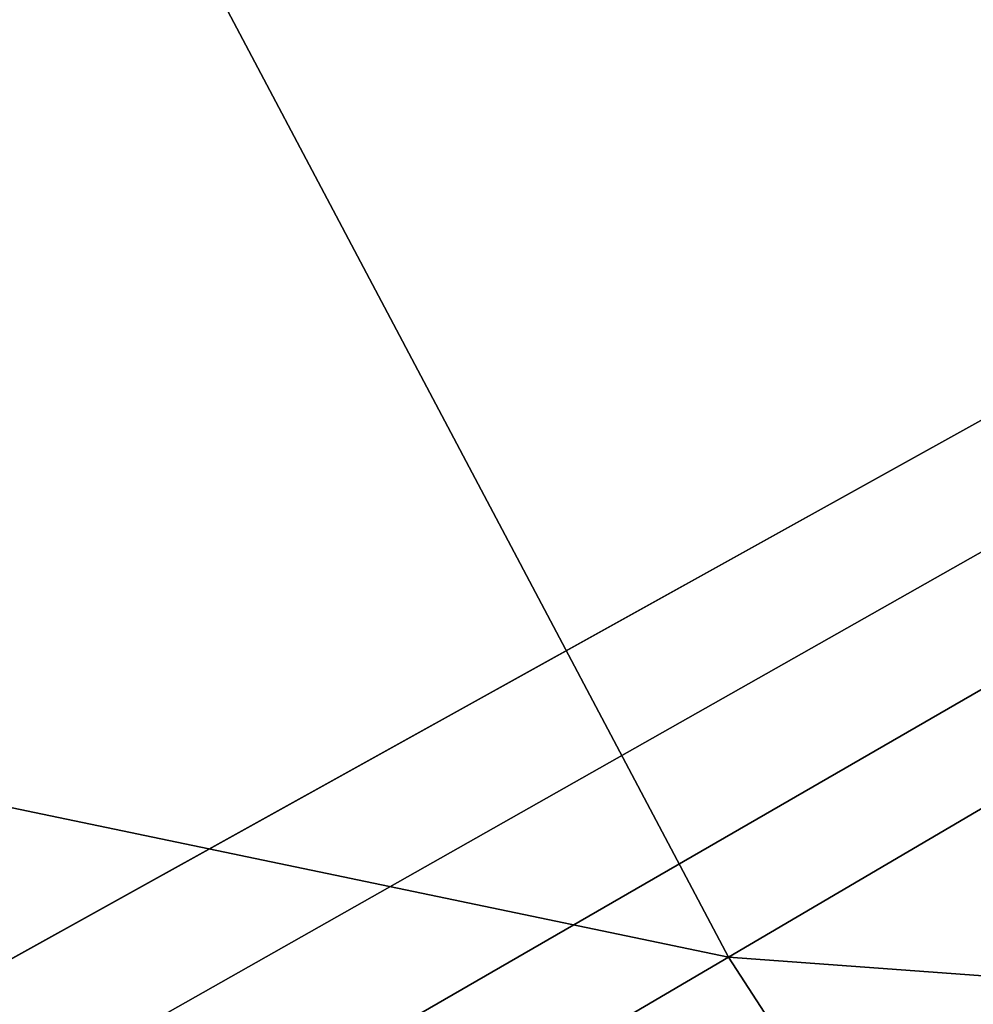
# Model space of a CAD drawing. Extents: x 1 to 459, y 5 to 601.
# Drawn here: x 105 to 109, y 103 to 107 of the extents above; entities that cross this region are included whole.
import ezdxf

# ---------------------------------------------------------------- set-up
doc = ezdxf.new("R2010")
doc.units = 0
doc.header["$MEASUREMENT"] = 0

msp = doc.modelspace()

# ---------------------------------------------------------------- linework, layer by layer
for points in [[(158.413406, 132.374985, 1420.129639), (39.146008, 94.954597, 1420.129639), (35.972172, 107.212669, 1420.129639)], [(39.333984, 94.360634, 1423.429565), (36.056454, 106.805977, 1423.429565), (158.413406, 132.374985, 1423.429565)], [(43.543682, 83.080505, 1420.129639), (39.146008, 94.954597, 1420.129639), (158.413406, 132.374985, 1420.129639)], [(158.413406, 132.374985, 1423.429565), (43.873795, 82.318253, 1423.429565), (39.333984, 94.360634, 1423.429565)], [(158.413406, 132.374985, 1420.129639), (49.120083, 71.712242, 1420.129639), (43.543682, 83.080505, 1420.129639)], [(158.413406, 132.374985, 1423.429565), (49.627758, 70.80648, 1423.429565), (43.873795, 82.318253, 1423.429565)], [(158.413406, 132.374985, 1420.129639), (55.817978, 60.966461, 1420.129639), (49.120083, 71.712242, 1420.129639)], [(56.534874, 59.94735, 1423.429565), (49.627758, 70.80648, 1423.429565), (158.413406, 132.374985, 1423.429565)], [(63.568645, 50.953426, 1420.129639), (55.817978, 60.966461, 1420.129639), (158.413406, 132.374985, 1420.129639)], [(158.413406, 132.374985, 1423.429565), (64.521919, 49.855968, 1423.429565), (56.534874, 59.94735, 1423.429565)], [(158.413406, 132.374985, 1420.129639), (72.292542, 41.77589, 1420.129639), (63.568645, 50.953426, 1420.129639)], [(158.413406, 132.374985, 1423.429565), (73.504242, 40.639317, 1423.429565), (64.521919, 49.855968, 1423.429565)], [(158.413406, 132.374985, 1420.129639), (81.900169, 33.528023, 1420.129639), (72.292542, 41.77589, 1420.129639)], [(83.386627, 32.395081, 1423.429565), (73.504242, 40.639317, 1423.429565), (158.413406, 132.374985, 1423.429565)], [(92.292915, 26.294455, 1420.129639), (81.900169, 33.528023, 1420.129639), (158.413406, 132.374985, 1420.129639)], [(158.413406, 132.374985, 1423.429565), (94.064308, 25.210655, 1423.429565), (83.386627, 32.395081, 1423.429565)], [(158.413406, 132.374985, 1420.129639), (103.364143, 20.149416, 1420.129639), (92.292915, 26.294455, 1420.129639)], [(158.413406, 132.374985, 1423.429565), (105.42411, 19.162207, 1423.429565), (94.064308, 25.210655, 1423.429565)], [(158.413406, 132.374985, 1420.129639), (115.000259, 15.155971, 1420.129639), (103.364143, 20.149416, 1420.129639)], [(117.345612, 14.313831, 1423.429565), (105.42411, 19.162207, 1423.429565), (158.413406, 132.374985, 1423.429565)], [(50.817177, 109.5047, 1425.629639), (53.797195, 98.383118, 1425.629639), (145.257721, 127.586708, 1425.629639)], [(145.257721, 127.586708, 1425.629639), (53.797195, 98.383118, 1425.629639), (57.923409, 87.633957, 1425.629639)], [(145.257721, 127.586708, 1425.629639), (57.923409, 87.633957, 1425.629639), (146.289063, 125.374985, 1425.629639)], [(146.289063, 125.374985, 1425.629639), (57.923409, 87.633957, 1425.629639), (63.150616, 77.374985, 1425.629639)], [(146.289063, 125.374985, 1425.629639), (63.150616, 77.374985, 1425.629639), (69.421539, 67.718613, 1425.629639)], [(146.289063, 125.374985, 1425.629639), (69.421539, 67.718613, 1425.629639), (147.688797, 123.375961, 1425.629639)], [(147.688797, 123.375961, 1425.629639), (69.421539, 67.718613, 1425.629639), (76.66748, 58.770618, 1425.629639)], [(147.688797, 123.375961, 1425.629639), (76.66748, 58.770618, 1425.629639), (149.414383, 121.650368, 1425.629639)], [(149.414383, 121.650368, 1425.629639), (76.66748, 58.770618, 1425.629639), (84.809044, 50.629055, 1425.629639)], [(149.414383, 121.650368, 1425.629639), (84.809044, 50.629055, 1425.629639), (93.757034, 43.383114, 1425.629639)], [(149.414383, 121.650368, 1425.629639), (93.757034, 43.383114, 1425.629639), (151.413406, 120.250633, 1425.629639)], [(151.413406, 120.250633, 1425.629639), (93.757034, 43.383114, 1425.629639), (103.413414, 37.11219, 1425.629639)], [(151.413406, 120.250633, 1425.629639), (103.413414, 37.11219, 1425.629639), (113.672379, 31.884983, 1425.629639)], [(111.60347, 110.195915, 1485.078125), (105.794662, 107.443642, 1482.922607), (113.746834, 106.145638, 1485.078125)], [(105.794662, 107.443642, 1482.922607), (97.633896, 109.91404, 1481.205078), (99.856842, 104.630234, 1481.205078)], [(105.794662, 107.443642, 1482.922607), (99.856842, 104.630234, 1481.205078), (108.204002, 102.890755, 1482.922607)], [(113.746834, 106.145638, 1485.078125), (105.794662, 107.443642, 1482.922607), (108.204002, 102.890755, 1482.922607)], [(113.746834, 106.145638, 1485.078125), (108.204002, 102.890755, 1482.922607), (116.239769, 102.300644, 1485.078125)], [(108.204002, 102.890755, 1482.922607), (99.856842, 104.630234, 1481.205078), (102.538063, 99.563568, 1481.205078)], [(108.204002, 102.890755, 1482.922607), (102.538063, 99.563568, 1481.205078), (111.006302, 98.568611, 1482.922607)], [(116.239769, 102.300644, 1485.078125), (108.204002, 102.890755, 1482.922607), (111.006302, 98.568611, 1482.922607)]]:
    msp.add_3dface(points)

doc.saveas('drawing.dxf')
